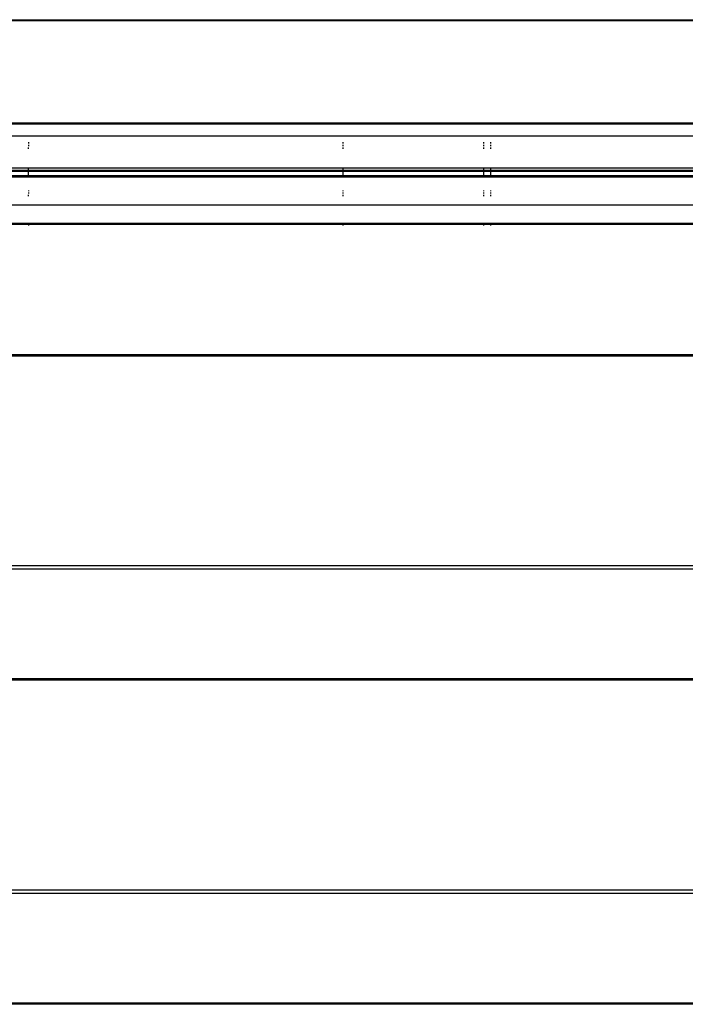
# Model space of a CAD drawing. Units: inches. Extents: x 83 to 707, y -31 to 653.
# Drawn here: x 366 to 385, y 300 to 328 of the extents above; entities that cross this region are included whole.
import ezdxf

# ---------------------------------------------------------------- set-up
doc = ezdxf.new("R2010")
doc.units = ezdxf.units.IN
doc.header["$MEASUREMENT"] = 0
doc.layers.add('VP-EQ', color=7, linetype='Continuous', true_color=0x8a3492)

# ---------------------------------------------------------------- blocks, each defined once
blk = doc.blocks.new('1206')
at = {"color": 7}
for p, q in [((20.863, 33.148), (30.264, 33.148)), ((20.863, 33.125), (30.264, 33.125)), ((30.264, 33.148), (30.264, 33.125)), ((30.264, 33.148), (34.264, 33.148)), ((30.264, 33.125), (34.264, 33.125)), ((34.264, 33.125), (34.264, 33.148)), ((34.264, 33.148), (39.264, 33.148)), ((34.264, 33.125), (39.264, 33.125)), ((39.264, 33.125), (39.264, 33.148)), ((39.264, 33.148), (71.363, 33.148)), ((39.264, 33.125), (71.363, 33.125)), ((21.363, 30.211), (20.863, 30.211)), ((21.363, 30.187), (20.863, 30.187)), ((21.363, 30.187), (21.363, 30.211)), ((30.264, 30.211), (21.363, 30.211)), ((30.264, 30.187), (21.363, 30.187)), ((30.264, 30.211), (30.264, 30.187)), ((34.264, 30.211), (30.264, 30.211)), ((34.264, 30.187), (30.264, 30.187)), ((34.264, 30.187), (34.264, 30.211)), ((34.456, 30.211), (34.264, 30.211)), ((34.456, 30.187), (34.264, 30.187)), ((34.456, 30.211), (34.456, 30.187)), ((71.363, 30.211), (34.456, 30.211)), ((71.363, 30.187), (34.456, 30.187)), ((3.661, 29.858), (143.061, 29.858)), ((21.363, 29.676), (21.363, 29.638)), ((21.363, 29.598), (21.363, 29.559)), ((30.264, 29.676), (30.264, 29.638)), ((30.264, 29.598), (30.264, 29.559)), ((34.264, 29.638), (34.264, 29.676)), ((34.264, 29.559), (34.264, 29.598)), ((34.456, 29.676), (34.456, 29.638)), ((34.456, 29.598), (34.456, 29.559)), ((21.363, 29.484), (21.363, 29.521)), ((30.264, 29.521), (30.264, 29.484)), ((34.264, 29.484), (34.264, 29.521)), ((34.456, 29.521), (34.456, 29.484)), ((20.863, 28.945), (21.363, 28.945)), ((21.363, 28.872), (20.863, 28.872)), ((21.363, 28.845), (20.863, 28.845)), ((21.363, 28.872), (21.363, 28.945)), ((21.363, 28.945), (30.264, 28.945)), ((30.264, 28.872), (21.363, 28.872)), ((21.363, 28.845), (21.363, 28.86)), ((30.264, 28.845), (21.363, 28.845)), ((21.363, 28.732), (21.363, 28.845)), ((30.264, 28.945), (30.264, 28.872)), ((30.264, 28.945), (34.264, 28.945)), ((34.264, 28.872), (30.264, 28.872)), ((30.264, 28.86), (30.264, 28.845)), ((30.264, 28.845), (30.264, 28.73)), ((34.264, 28.845), (30.264, 28.845)), ((34.264, 28.872), (34.264, 28.945)), ((34.264, 28.945), (34.456, 28.945)), ((34.456, 28.872), (34.264, 28.872)), ((34.264, 28.845), (34.264, 28.86)), ((34.264, 28.73), (34.264, 28.845)), ((34.456, 28.845), (34.264, 28.845)), ((34.456, 28.945), (34.456, 28.872)), ((34.456, 28.945), (71.363, 28.945)), ((71.363, 28.872), (34.456, 28.872)), ((34.456, 28.86), (34.456, 28.845)), ((34.456, 28.845), (34.456, 28.73)), ((71.363, 28.845), (34.456, 28.845)), ((20.863, 28.73), (21.363, 28.732)), ((21.363, 28.683), (20.863, 28.683)), ((21.363, 28.721), (21.363, 28.732)), ((21.363, 28.732), (30.264, 28.73)), ((21.363, 28.683), (21.363, 28.711)), ((30.264, 28.683), (21.363, 28.683)), ((30.264, 28.73), (30.264, 28.721)), ((30.264, 28.73), (34.264, 28.73)), ((30.264, 28.711), (30.264, 28.683)), ((34.264, 28.683), (30.264, 28.683)), ((34.264, 28.721), (34.264, 28.73)), ((34.264, 28.73), (34.456, 28.73)), ((34.264, 28.683), (34.264, 28.711)), ((34.456, 28.683), (34.264, 28.683)), ((34.456, 28.73), (34.456, 28.721)), ((34.456, 28.73), (71.363, 28.73)), ((34.456, 28.711), (34.456, 28.683)), ((71.363, 28.683), (34.456, 28.683)), ((21.363, 28.309), (21.363, 28.282)), ((21.363, 28.252), (21.363, 28.218)), ((30.264, 28.309), (30.264, 28.282)), ((30.264, 28.252), (30.264, 28.218)), ((34.264, 28.282), (34.264, 28.309)), ((34.264, 28.218), (34.264, 28.252)), ((34.456, 28.309), (34.456, 28.282)), ((34.456, 28.252), (34.456, 28.218)), ((21.363, 28.144), (21.363, 28.182)), ((30.264, 28.182), (30.264, 28.144)), ((34.264, 28.144), (34.264, 28.182)), ((34.456, 28.182), (34.456, 28.144)), ((143.064, 27.887), (3.664, 27.887)), ((3.664, 27.383), (143.064, 27.383)), ((20.863, 27.349), (21.363, 27.349)), ((21.363, 27.349), (21.363, 27.312)), ((21.363, 27.349), (30.264, 27.349)), ((30.264, 27.349), (30.264, 27.312)), ((30.264, 27.349), (34.264, 27.349)), ((34.264, 27.312), (34.264, 27.349)), ((34.264, 27.349), (34.456, 27.349)), ((34.456, 27.349), (34.456, 27.312)), ((34.456, 27.349), (71.363, 27.349)), ((143.064, 23.646), (3.664, 23.646)), ((143.064, 23.612), (3.664, 23.612)), ((3.664, 17.67), (143.064, 17.67)), ((143.064, 17.564), (3.664, 17.564)), ((143.064, 14.455), (3.664, 14.455)), ((143.064, 14.421), (3.664, 14.421)), ((3.664, 8.479), (143.064, 8.479)), ((143.064, 8.373), (3.664, 8.373)), ((30.264, 5.264), (20.863, 5.264)), ((30.264, 5.23), (20.863, 5.23)), ((30.264, 5.264), (30.264, 5.23)), ((34.264, 5.264), (30.264, 5.264)), ((34.264, 5.23), (30.264, 5.23)), ((34.264, 5.23), (34.264, 5.264)), ((34.456, 5.264), (34.264, 5.264)), ((34.456, 5.23), (34.264, 5.23)), ((34.456, 5.264), (34.456, 5.23)), ((35.521, 5.264), (34.456, 5.264)), ((35.49, 5.23), (34.456, 5.23)), ((35.5, 5.243), (35.49, 5.23)), ((35.729, 5.23), (35.49, 5.23)), ((35.5, 5.243), (35.503, 5.247)), ((35.521, 5.264), (35.503, 5.247)), ((35.843, 5.261), (35.521, 5.264)), ((35.759, 5.243), (35.729, 5.23)), ((36.022, 5.23), (35.729, 5.23)), ((35.801, 5.255), (35.759, 5.243)), ((35.843, 5.261), (35.801, 5.255)), ((35.887, 5.263), (35.843, 5.261)), ((35.929, 5.259), (35.887, 5.263)), ((36.234, 5.262), (35.929, 5.259)), ((35.972, 5.25), (35.929, 5.259)), ((36.012, 5.235), (35.972, 5.25)), ((36.022, 5.23), (36.012, 5.235)), ((36.262, 5.23), (36.022, 5.23)), ((36.234, 5.262), (36.231, 5.264)), ((39.264, 5.264), (36.234, 5.262)), ((36.262, 5.23), (36.234, 5.262)), ((39.264, 5.23), (36.262, 5.23)), ((39.264, 5.23), (39.264, 5.264)), ((49.837, 5.264), (39.264, 5.264)), ((49.706, 5.23), (39.264, 5.23))]:
    blk.add_line(p, q, dxfattribs=at)

msp = doc.modelspace()

# ---------------------------------------------------------------- block references
at = {"layer": 'VP-EQ'}
msp.add_blockref('1206', (344.61, 294.678), dxfattribs=at)

doc.saveas('drawing.dxf')
